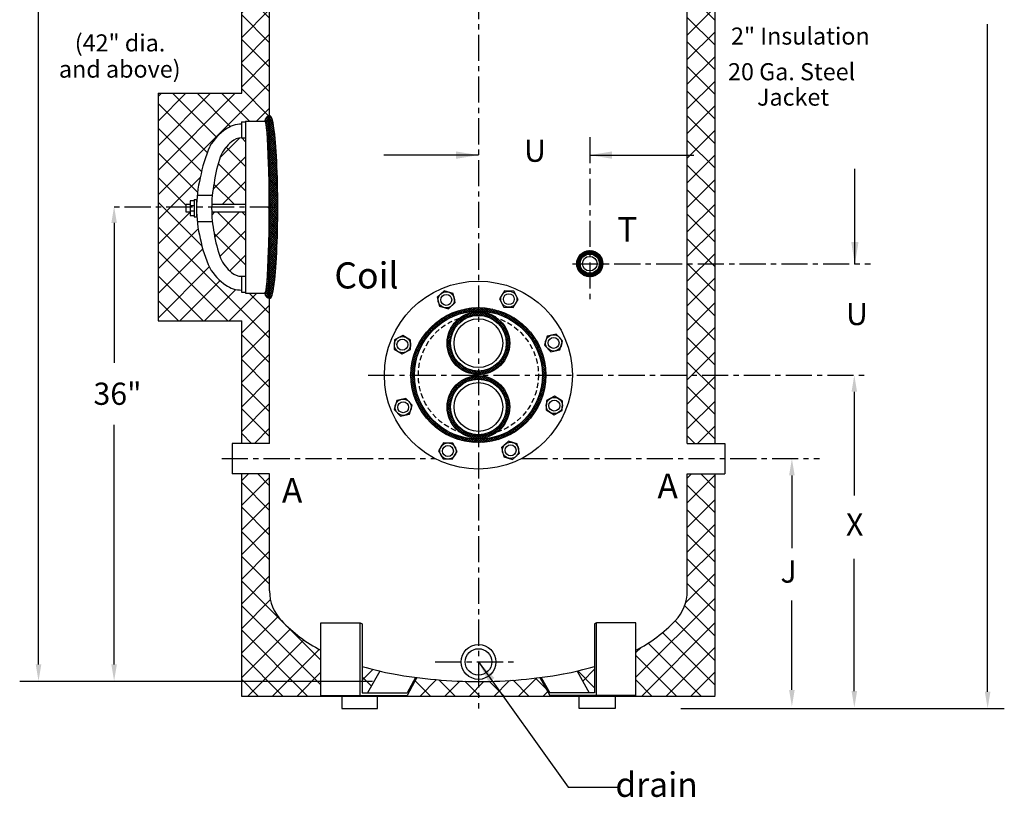
# Model space of a CAD drawing. Extents: x 0 to 192, y 0 to 248.
# Drawn here: x 57 to 127, y 89 to 145 of the extents above; entities that cross this region are included whole.
import ezdxf
from ezdxf.enums import TextEntityAlignment as Align

# ---------------------------------------------------------------- set-up
doc = ezdxf.new("R2010")
doc.units = 0
doc.header["$LTSCALE"] = 1.5
doc.header["$MEASUREMENT"] = 0
doc.linetypes.add('CENTER', pattern=[2, 1.25, -0.25, 0.25, -0.25])
doc.linetypes.add('HIDDEN', pattern=[0.375, 0.25, -0.125])
doc.layers.get('0').update_dxf_attribs({"color": 250, "linetype": 'CONTINUOUS'})
for name, color, linetype in [('1', 1, 'CONTINUOUS'), ('2', 30, 'CONTINUOUS'), ('5', 4, 'CONTINUOUS'), ('C', 3, 'CENTER'), ('H', 6, 'HIDDEN')]:
    doc.layers.add(name, color=color, linetype=linetype)
doc.styles.add('TXT', font='txt')
doc.dimstyles.get("Standard").update_dxf_attribs({"dimtxt": 0.18, "dimasz": 0.18, "dimexe": 0.18, "dimexo": 0.0625, "dimgap": 0.09, "dimtad": 0, "dimtih": 1, "dimtoh": 1, "dimdec": 4, "dimzin": 0, "dimdsep": 46, "dimtxsty": 'Standard', "dimcen": 0.09, "dimadec": 0, "dimazin": 0, "dimtfac": 1, "dimtdec": 4, "dimtofl": 0, "dimtmove": 0, "dimatfit": 3, "dimfxl": 0, "dimtolj": 1, "dimtzin": 0, "dimarcsym": 0})

msp = doc.modelspace()

# ---------------------------------------------------------------- hatches: boundary and pattern name
h = msp.add_hatch()
h.set_pattern_fill('ANSI37', color=256, scale=10, style=0)
h.paths.add_polyline_path([(74.549, 174.52, -0.193057), (75.404, 176.652, -0.100094), (78.943, 179.117, -0.054364), (83.167, 180.424), (83.253, 180.511), (83.253, 183.02), (74.549, 183.02), (74.549, 180.987), (72.549, 180.987), (72.549, 158.679), (74.549, 158.679)])
h.paths.add_polyline_path([(74.549, 158.679), (72.549, 158.679), (72.549, 139.257), (74.549, 139.257)])
h.paths.add_polyline_path([(72.546, 137.199), (72.821, 137.199), (72.821, 137.257), (74.215, 137.257, -0.382919), (74.549, 137.63), (74.549, 139.02), (74.549, 139.257), (72.549, 139.257), (66.547, 139.257), (66.547, 131.085), (68.547, 131.085), (68.547, 131.285), (68.838, 131.285), (68.838, 131.533), (69.14, 131.533), (69.14, 131.63), (69.306, 131.63), (69.306, 131.085), (69.306, 131.085, -0.058373), (69.571, 133.184, -0.056321), (70.254, 135.446, -0.106893), (71.405, 136.681, -0.153416), (72.546, 137.038)])
h.paths.add_polyline_path([(74.549, 183.02), (72.549, 183.02), (72.549, 180.987), (74.549, 180.987)], flags=17)
h.paths.add_polyline_path([(70.254, 126.717, -0.059978), (69.571, 128.828, -0.0436), (69.327, 130.392), (69.14, 130.392), (69.14, 130.477), (68.838, 130.477), (68.838, 130.735), (68.547, 130.735), (68.547, 131.085), (66.547, 131.085), (66.547, 122.913), (72.549, 122.913), (72.549, 114.12), (74.549, 114.12), (74.549, 124.54, -0.382919), (74.215, 124.913), (72.821, 124.913), (72.821, 124.964), (72.546, 124.964), (72.546, 125.125, -0.000307), (72.543, 125.125, -0.153102), (71.405, 125.482, -0.106893)])
h.paths.add_polyline_path([(72.821, 130.735), (70.395, 130.735, 0.042169), (70.57, 129.207, 0.048684), (71.022, 127.418, 0.103466), (71.821, 126.385, 0.17855), (72.546, 126.117), (72.821, 126.117)], flags=17)
h.paths.add_polyline_path([(72.821, 136.046), (72.546, 136.046, 0.17855), (71.821, 135.779, 0.103466), (71.022, 134.745, 0.045098), (70.57, 132.805, 0.041975), (70.395, 131.285), (72.821, 131.285)], flags=17)
h.paths.add_polyline_path([(94.284, 183.02), (89.549, 183.02), (89.549, 181.02, -0.034401), (94.284, 180.694)])
h.paths.add_polyline_path([(89.549, 183.02), (84.519, 183.02), (84.519, 180.652, -0.036563), (89.549, 181.02)])
h.paths.add_polyline_path([(106.549, 111.92), (104.549, 111.92), (104.549, 103.52, -0.193057), (103.694, 101.389, -0.081939), (100.863, 99.261), (100.863, 95.952), (106.549, 95.952)])
h.paths.add_polyline_path([(106.549, 127.02), (104.549, 127.02), (104.549, 119.02), (106.549, 119.02)])
h.paths.add_polyline_path([(106.549, 119.02), (104.549, 119.02), (104.549, 114.12), (106.549, 114.12)])
h.paths.add_polyline_path([(106.549, 139.02), (106.549, 165.02), (104.549, 165.02), (104.549, 139.02), (104.549, 127.02), (106.549, 127.02)])
h.paths.add_polyline_path([(106.549, 183.02), (96.169, 183.02), (96.169, 180.377, -0.051385), (100.156, 179.117, -0.100094), (103.694, 176.652, -0.193057), (104.549, 174.52), (104.549, 165.02), (106.549, 165.02)])
h.paths.add_polyline_path([(82.46, 97.766, -0.015955), (81.202, 98.099), (81.202, 96.197), (81.594, 96.197)])
h.paths.add_polyline_path([(78.235, 99.261, -0.081939), (75.404, 101.389, -0.193057), (74.549, 103.52), (74.549, 111.92), (72.549, 111.92), (72.549, 97.02), (78.235, 97.02)])
h.paths.add_polyline_path([(97.896, 98.099, -0.015955), (96.638, 97.766), (97.504, 96.197), (97.896, 96.197)])
h.paths.add_polyline_path([(99.363, 96.02), (99.363, 95.952), (100.323, 95.952), (100.323, 96.02)])
edge = h.paths.add_edge_path()
edge.add_line((96.791, 95.952), (96.791, 96.02))
edge.add_line((96.791, 96.02), (94.676, 96.02))
edge.add_line((94.676, 96.02), (93.967, 97.304))
edge.add_arc((89.549, 131.551), 34.531, 270, 277.35083, ccw=False)
edge.add_line((89.549, 97.02), (89.549, 95.952))
edge.add_line((89.549, 95.952), (96.791, 95.952))
h.paths.add_polyline_path([(79.735, 95.952), (79.735, 96.02), (78.235, 96.02), (78.235, 97.02), (72.549, 97.02), (72.549, 95.952)])
edge = h.paths.add_edge_path()
edge.add_line((82.308, 96.02), (82.308, 95.952))
edge.add_line((82.308, 95.952), (89.549, 95.952))
edge.add_line((89.549, 95.952), (89.549, 97.02))
edge.add_arc((89.549, 131.551), 34.531, 262.64917, 270, ccw=False)
edge.add_line((85.131, 97.304), (84.423, 96.02))
edge.add_line((84.423, 96.02), (82.308, 96.02))

# ---------------------------------------------------------------- linework, layer by layer
for p, q in [((74.549, 139.02), (74.549, 174.52)), ((104.549, 139.02), (104.549, 174.52)), ((74.549, 114.12), (74.549, 139.02)), ((104.549, 114.12), (104.549, 139.02)), ((74.549, 130.955), (74.418, 131.085)), ((74.549, 114.12), (71.855, 114.12)), ((71.855, 114.12), (71.855, 111.92)), ((104.549, 114.12), (107.244, 114.12)), ((107.244, 114.12), (107.244, 111.92)), ((74.549, 111.92), (71.855, 111.92)), ((74.549, 103.52), (74.549, 111.92)), ((104.549, 111.92), (107.244, 111.92)), ((104.549, 103.52), (104.549, 111.92)), ((79.735, 96.02), (79.735, 95.085)), ((82.308, 95.085), (82.308, 96.02)), ((96.791, 95.085), (96.791, 96.02)), ((99.363, 96.02), (99.363, 95.085)), ((79.735, 95.085), (82.308, 95.085)), ((99.363, 95.085), (96.791, 95.085))]:
    msp.add_line(p, q)
at = {"linetype": 'Continuous'}
for p, q in [((74.218, 137.306), (74.541, 137.629)), ((74.862, 136.768), (74.239, 137.391)), ((74.887, 136.583), (74.247, 137.223)), ((74.261, 137.19), (74.656, 137.585)), ((74.292, 137.062), (74.708, 137.478)), ((74.832, 136.957), (74.297, 137.492)), ((74.315, 136.926), (74.747, 137.358)), ((74.334, 136.786), (74.779, 137.23)), ((74.796, 137.152), (74.38, 137.568)), ((74.746, 137.361), (74.488, 137.618)), ((74.909, 136.402), (74.302, 137.009)), ((74.929, 136.223), (74.33, 136.823)), ((74.35, 136.643), (74.806, 137.099)), ((74.947, 136.046), (74.35, 136.643)), ((74.365, 136.498), (74.831, 136.964)), ((74.377, 136.352), (74.853, 136.827)), ((74.389, 136.204), (74.873, 136.688)), ((74.4, 136.056), (74.892, 136.548)), ((74.963, 135.871), (74.367, 136.467)), ((74.979, 135.696), (74.382, 136.293)), ((74.992, 135.523), (74.395, 136.121)), ((75.005, 135.352), (74.407, 135.95)), ((74.409, 135.907), (74.909, 136.406)), ((75.017, 135.181), (74.417, 135.78)), ((74.419, 135.757), (74.925, 136.263)), ((74.427, 135.606), (74.94, 136.119)), ((74.435, 135.455), (74.954, 135.974)), ((74.442, 135.303), (74.967, 135.828)), ((75.028, 135.01), (74.427, 135.612)), ((75.038, 134.841), (74.436, 135.444)), ((75.048, 134.672), (74.444, 135.277)), ((74.449, 135.151), (74.98, 135.681)), ((75.057, 134.504), (74.451, 135.11)), ((74.456, 134.999), (74.992, 135.534)), ((74.462, 134.846), (75.003, 135.386)), ((74.468, 134.692), (75.013, 135.238)), ((74.473, 134.539), (75.023, 135.088)), ((75.065, 134.337), (74.458, 134.944)), ((75.073, 134.17), (74.465, 134.778)), ((75.08, 134.004), (74.471, 134.613)), ((75.087, 133.838), (74.476, 134.449)), ((74.478, 134.385), (75.032, 134.939)), ((74.483, 134.23), (75.041, 134.789)), ((74.488, 134.076), (75.05, 134.638)), ((74.492, 133.921), (75.058, 134.487)), ((75.093, 133.673), (74.482, 134.284)), ((75.099, 133.508), (74.486, 134.12)), ((75.104, 133.344), (74.491, 133.957)), ((75.109, 133.18), (74.495, 133.793)), ((74.496, 133.766), (75.065, 134.335)), ((74.499, 133.61), (75.072, 134.183)), ((74.503, 133.454), (75.079, 134.031)), ((74.506, 133.299), (75.085, 133.878)), ((74.509, 133.142), (75.091, 133.724)), ((75.113, 133.016), (74.499, 133.63)), ((75.117, 132.853), (74.503, 133.468)), ((75.121, 132.69), (74.506, 133.305)), ((75.124, 132.528), (74.509, 133.143)), ((74.512, 132.986), (75.096, 133.571)), ((75.127, 132.366), (74.512, 132.981)), ((74.514, 132.829), (75.102, 133.417)), ((74.516, 132.672), (75.106, 133.262)), ((74.518, 132.515), (75.111, 133.108)), ((74.52, 132.358), (75.115, 132.953)), ((75.129, 132.204), (74.514, 132.82)), ((75.132, 132.043), (74.516, 132.658)), ((75.133, 131.882), (74.518, 132.497)), ((75.135, 131.722), (74.52, 132.336)), ((74.522, 132.2), (75.118, 132.797)), ((74.523, 132.043), (75.122, 132.641)), ((74.524, 131.885), (75.125, 132.485)), ((74.525, 131.727), (75.127, 132.329)), ((75.136, 131.561), (74.522, 132.176)), ((75.137, 131.402), (74.523, 132.015)), ((75.137, 131.242), (74.524, 131.855)), ((75.137, 131.083), (74.525, 131.695)), ((74.526, 131.568), (75.13, 132.172)), ((74.526, 131.41), (75.132, 132.015)), ((75.137, 130.924), (74.526, 131.535)), ((74.527, 131.251), (75.134, 131.858)), ((74.527, 131.092), (75.135, 131.7)), ((74.527, 130.933), (75.136, 131.542)), ((74.524, 130.294), (75.137, 130.907)), ((74.525, 130.454), (75.137, 131.066)), ((74.526, 130.773), (75.137, 131.384)), ((75.137, 130.765), (74.526, 131.376)), ((74.526, 130.614), (75.137, 131.225)), ((75.136, 130.607), (74.527, 131.216)), ((75.135, 130.449), (74.527, 131.057)), ((75.133, 130.291), (74.527, 130.898)), ((74.518, 129.651), (75.133, 130.266)), ((74.52, 129.812), (75.135, 130.427)), ((74.522, 129.973), (75.136, 130.587)), ((74.523, 130.134), (75.137, 130.747)), ((75.124, 129.664), (74.524, 130.264)), ((75.127, 129.82), (74.525, 130.422)), ((75.132, 130.134), (74.526, 130.739)), ((75.13, 129.977), (74.526, 130.581)), ((74.505, 128.843), (75.12, 129.458)), ((74.508, 129.005), (75.124, 129.62)), ((74.511, 129.167), (75.127, 129.782)), ((74.514, 129.329), (75.129, 129.944)), ((74.516, 129.49), (75.131, 130.105)), ((75.106, 128.887), (74.516, 129.477)), ((75.11, 129.042), (74.518, 129.634)), ((75.114, 129.197), (74.52, 129.791)), ((75.118, 129.352), (74.521, 129.949)), ((75.121, 129.508), (74.523, 130.106)), ((74.49, 128.192), (75.103, 128.805)), ((74.495, 128.355), (75.108, 128.968)), ((74.498, 128.518), (75.113, 129.132)), ((74.502, 128.681), (75.117, 129.295)), ((75.084, 128.272), (74.506, 128.851)), ((75.09, 128.425), (74.509, 129.007)), ((75.096, 128.579), (74.511, 129.163)), ((75.101, 128.733), (74.514, 129.32)), ((74.47, 127.535), (75.079, 128.144)), ((74.476, 127.7), (75.086, 128.31)), ((74.481, 127.864), (75.092, 128.475)), ((74.486, 128.028), (75.098, 128.64)), ((75.049, 127.512), (74.487, 128.074)), ((75.057, 127.663), (74.491, 128.229)), ((75.064, 127.815), (74.495, 128.384)), ((75.071, 127.967), (74.499, 128.539)), ((75.078, 128.119), (74.502, 128.695)), ((74.434, 126.704), (75.037, 127.306)), ((74.443, 126.871), (75.047, 127.475)), ((74.45, 127.038), (75.056, 127.643)), ((74.457, 127.204), (75.064, 127.811)), ((75.001, 126.764), (74.461, 127.304)), ((74.464, 127.37), (75.072, 127.978)), ((75.012, 126.913), (74.467, 127.457)), ((75.022, 127.062), (74.473, 127.611)), ((75.031, 127.211), (74.478, 127.765)), ((75.04, 127.362), (74.483, 127.919)), ((97.482, 127.958), (96.612, 127.088)), ((97.342, 127.937), (96.632, 127.228)), ((96.872, 127.152), (96.67, 127.354)), ((97.162, 127.877), (96.692, 127.407)), ((96.897, 127.246), (96.707, 127.437)), ((96.933, 127.33), (96.749, 127.514)), ((96.977, 127.406), (96.797, 127.585)), ((97.028, 127.473), (96.851, 127.65)), ((97.088, 127.533), (96.911, 127.71)), ((97.154, 127.586), (96.975, 127.765)), ((97.228, 127.631), (97.045, 127.814)), ((97.311, 127.668), (97.121, 127.857)), ((97.403, 127.695), (97.204, 127.895)), ((97.508, 127.709), (97.293, 127.925)), ((97.602, 127.959), (97.311, 127.668)), ((97.631, 127.705), (97.39, 127.947)), ((97.709, 127.947), (97.468, 127.706)), ((97.789, 127.667), (97.497, 127.959)), ((97.806, 127.924), (97.591, 127.709)), ((98.487, 127.089), (97.618, 127.958)), ((97.895, 127.894), (97.696, 127.695)), ((98.466, 127.229), (97.758, 127.937)), ((97.978, 127.857), (97.788, 127.668)), ((98.053, 127.814), (97.871, 127.631)), ((98.405, 127.409), (97.938, 127.876)), ((98.124, 127.764), (97.945, 127.586)), ((98.188, 127.71), (98.011, 127.533)), ((98.247, 127.65), (98.07, 127.473)), ((98.301, 127.584), (98.122, 127.405)), ((98.35, 127.513), (98.166, 127.33)), ((98.392, 127.436), (98.201, 127.246)), ((98.428, 127.353), (98.227, 127.151)), ((74.393, 126.027), (74.991, 126.624)), ((74.405, 126.197), (75.003, 126.796)), ((74.416, 126.367), (75.015, 126.967)), ((74.426, 126.536), (75.027, 127.137)), ((74.952, 126.177), (74.434, 126.695)), ((74.966, 126.323), (74.441, 126.847)), ((74.978, 126.469), (74.449, 126.999)), ((74.99, 126.616), (74.455, 127.151)), ((96.913, 126.753), (96.61, 127.056)), ((96.901, 127.258), (96.611, 126.967)), ((97.463, 126.084), (96.613, 126.934)), ((96.867, 126.919), (96.62, 127.165)), ((96.864, 127.101), (96.623, 126.86)), ((97.319, 126.109), (96.638, 126.79)), ((96.86, 127.045), (96.641, 127.264)), ((96.86, 126.979), (96.645, 126.763)), ((96.875, 126.874), (96.675, 126.674)), ((97.129, 126.18), (96.708, 126.6)), ((96.902, 126.781), (96.712, 126.592)), ((96.939, 126.699), (96.756, 126.516)), ((96.984, 126.625), (96.805, 126.446)), ((98.485, 126.933), (97.637, 126.084)), ((98.46, 126.788), (97.781, 126.109)), ((98.389, 126.598), (97.972, 126.181)), ((98.294, 126.446), (98.115, 126.625)), ((98.343, 126.517), (98.16, 126.699)), ((98.488, 127.055), (98.185, 126.752)), ((98.488, 126.968), (98.196, 127.26)), ((98.386, 126.593), (98.197, 126.782)), ((98.423, 126.675), (98.224, 126.875)), ((98.478, 127.164), (98.231, 126.918)), ((98.476, 126.861), (98.234, 127.103)), ((98.453, 126.764), (98.238, 126.98)), ((98.457, 127.263), (98.239, 127.044)), ((74.326, 125.323), (74.927, 125.923)), ((74.348, 125.504), (74.945, 126.101)), ((74.365, 125.68), (74.961, 126.276)), ((74.38, 125.854), (74.977, 126.451)), ((74.87, 125.463), (74.387, 125.946)), ((74.889, 125.603), (74.398, 126.094)), ((74.907, 125.745), (74.408, 126.244)), ((74.923, 125.888), (74.417, 126.393)), ((74.938, 126.032), (74.426, 126.544)), ((97.037, 126.558), (96.86, 126.381)), ((97.097, 126.499), (96.92, 126.322)), ((97.165, 126.447), (96.985, 126.268)), ((97.24, 126.403), (97.056, 126.22)), ((97.324, 126.368), (97.133, 126.177)), ((97.418, 126.343), (97.216, 126.141)), ((97.585, 126.081), (97.282, 126.384)), ((97.525, 126.331), (97.307, 126.112)), ((97.652, 126.338), (97.405, 126.091)), ((97.694, 126.092), (97.448, 126.338)), ((97.818, 126.385), (97.514, 126.081)), ((97.792, 126.112), (97.574, 126.331)), ((97.883, 126.141), (97.681, 126.343)), ((97.966, 126.178), (97.775, 126.368)), ((98.043, 126.22), (97.859, 126.404)), ((98.114, 126.269), (97.934, 126.448)), ((98.179, 126.323), (98.002, 126.5)), ((98.239, 126.382), (98.062, 126.559)), ((74.215, 124.894), (74.884, 125.562)), ((74.245, 124.765), (74.858, 125.377)), ((74.298, 125.135), (74.906, 125.744)), ((74.307, 124.667), (74.828, 125.188)), ((74.742, 124.796), (74.313, 125.225)), ((74.775, 124.923), (74.332, 125.365)), ((74.803, 125.054), (74.348, 125.508)), ((74.828, 125.188), (74.363, 125.653)), ((74.85, 125.324), (74.376, 125.799)), ((74.515, 124.545), (74.222, 124.839)), ((74.647, 124.573), (74.255, 124.965)), ((74.702, 124.677), (74.289, 125.09)), ((74.393, 124.594), (74.79, 124.991)), ((74.505, 124.547), (74.737, 124.779)), ((88.203, 123.412), (88.551, 123.76)), ((88.424, 123.474), (88.747, 123.797)), ((88.815, 123.555), (88.6, 123.77)), ((88.63, 123.521), (88.934, 123.825)), ((88.954, 123.575), (88.734, 123.795)), ((88.825, 123.557), (89.112, 123.844)), ((89.097, 123.592), (88.872, 123.816)), ((89.009, 123.582), (89.284, 123.857)), ((89.244, 123.604), (89.013, 123.834)), ((89.395, 123.611), (89.158, 123.848)), ((89.186, 123.6), (89.449, 123.863)), ((89.552, 123.614), (89.308, 123.858)), ((89.355, 123.61), (89.609, 123.864)), ((89.714, 123.611), (89.461, 123.863)), ((89.518, 123.614), (89.764, 123.859)), ((89.882, 123.602), (89.62, 123.864)), ((89.676, 123.612), (89.914, 123.85)), ((90.057, 123.586), (89.785, 123.858)), ((89.828, 123.606), (90.06, 123.837)), ((90.24, 123.562), (89.955, 123.847)), ((89.976, 123.594), (90.202, 123.82)), ((90.119, 123.579), (90.34, 123.799)), ((90.433, 123.528), (90.132, 123.829)), ((90.259, 123.559), (90.475, 123.775)), ((90.637, 123.483), (90.318, 123.803)), ((90.855, 123.425), (90.512, 123.767)), ((85.253, 121.258), (87.311, 123.316)), ((85.473, 121.637), (86.933, 123.097)), ((87.086, 122.898), (86.905, 123.079)), ((86.988, 122.834), (87.616, 123.462)), ((87.184, 122.959), (87.002, 123.14)), ((87.285, 123.017), (87.102, 123.2)), ((87.387, 123.074), (87.203, 123.258)), ((87.492, 123.128), (87.306, 123.314)), ((87.387, 123.073), (87.881, 123.568)), ((87.599, 123.18), (87.412, 123.367)), ((87.493, 122.225), (88.635, 123.367)), ((87.709, 123.229), (87.52, 123.418)), ((87.821, 123.277), (87.63, 123.468)), ((87.696, 123.224), (88.121, 123.649)), ((87.696, 122.588), (88.272, 123.164)), ((87.935, 123.321), (87.742, 123.514)), ((88.052, 123.363), (87.857, 123.559)), ((87.963, 123.332), (88.343, 123.712)), ((88.172, 123.403), (87.974, 123.601)), ((88.294, 123.439), (88.094, 123.64)), ((88.347, 122.909), (88.169, 123.088)), ((88.42, 123.473), (88.216, 123.677)), ((88.44, 122.975), (88.26, 123.155)), ((88.299, 122.872), (88.889, 123.462)), ((88.548, 123.504), (88.341, 123.711)), ((88.538, 123.037), (88.356, 123.219)), ((88.641, 123.093), (88.456, 123.278)), ((88.68, 123.531), (88.469, 123.742)), ((88.749, 123.144), (88.561, 123.332)), ((88.863, 123.189), (88.67, 123.382)), ((88.715, 123.128), (89.102, 123.516)), ((88.982, 123.229), (88.784, 123.427)), ((89.108, 123.262), (88.904, 123.466)), ((88.971, 123.225), (89.291, 123.546)), ((89.242, 123.287), (89.029, 123.5)), ((89.384, 123.304), (89.161, 123.527)), ((89.181, 123.277), (89.464, 123.559)), ((89.537, 123.311), (89.3, 123.547)), ((89.366, 123.302), (89.623, 123.56)), ((89.702, 123.305), (89.448, 123.559)), ((89.533, 123.311), (89.772, 123.55)), ((89.883, 123.283), (89.606, 123.56)), ((89.688, 123.306), (89.913, 123.531)), ((90.088, 123.237), (89.775, 123.549)), ((89.832, 123.291), (90.046, 123.505)), ((90.333, 123.151), (89.961, 123.523)), ((89.967, 123.267), (90.173, 123.473)), ((90.094, 123.235), (90.293, 123.434)), ((90.688, 122.955), (90.169, 123.474)), ((90.215, 123.197), (90.408, 123.39)), ((90.329, 123.152), (90.518, 123.341)), ((90.395, 123.536), (90.606, 123.747)), ((91.626, 122.176), (90.414, 123.388)), ((90.438, 123.102), (90.624, 123.288)), ((90.527, 123.509), (90.735, 123.717)), ((90.542, 123.047), (90.725, 123.229)), ((90.641, 122.987), (90.821, 123.167)), ((90.656, 123.479), (90.86, 123.683)), ((91.091, 123.348), (90.717, 123.721)), ((90.735, 122.921), (90.914, 123.1)), ((91.456, 122.505), (90.744, 123.218)), ((90.782, 123.446), (90.983, 123.647)), ((90.905, 123.409), (91.103, 123.608)), ((91.352, 123.245), (90.936, 123.661)), ((91.025, 123.371), (91.221, 123.566)), ((91.142, 123.329), (91.336, 123.522)), ((91.652, 123.104), (91.173, 123.584)), ((91.257, 123.285), (91.449, 123.476)), ((91.37, 123.238), (91.559, 123.427)), ((92.028, 122.888), (91.433, 123.483)), ((91.48, 123.189), (91.667, 123.376)), ((91.587, 123.137), (91.773, 123.323)), ((91.692, 123.083), (91.877, 123.268)), ((93.875, 121.2), (91.729, 123.346)), ((91.796, 123.027), (91.979, 123.211)), ((91.896, 122.969), (92.078, 123.151)), ((91.995, 122.909), (92.176, 123.09)), ((93.673, 121.561), (92.09, 123.144)), ((86.214, 122.179), (86.037, 122.356)), ((86.292, 122.26), (86.115, 122.437)), ((86.372, 122.339), (86.196, 122.515)), ((86.455, 122.415), (86.278, 122.592)), ((86.539, 122.49), (86.362, 122.667)), ((86.625, 122.563), (86.447, 122.741)), ((86.713, 122.634), (86.535, 122.812)), ((86.803, 122.703), (86.625, 122.882)), ((86.895, 122.77), (86.716, 122.949)), ((86.99, 122.835), (86.81, 123.015)), ((87.398, 121.971), (87.988, 122.561)), ((87.766, 122.217), (87.582, 122.402)), ((87.823, 122.32), (87.64, 122.502)), ((87.884, 122.418), (87.704, 122.598)), ((87.95, 122.511), (87.771, 122.69)), ((88.02, 122.6), (87.843, 122.777)), ((88.095, 122.684), (87.918, 122.861)), ((88.175, 122.764), (87.998, 122.941)), ((88.259, 122.839), (88.081, 123.016)), ((90.824, 122.852), (91.002, 123.029)), ((90.909, 122.777), (91.086, 122.954)), ((90.989, 122.699), (91.166, 122.875)), ((91.065, 122.615), (91.242, 122.792)), ((91.137, 122.527), (91.315, 122.706)), ((91.712, 121.931), (91.193, 122.45)), ((91.203, 122.435), (91.383, 122.615)), ((91.265, 122.338), (91.447, 122.52)), ((91.322, 122.236), (91.507, 122.42)), ((92.092, 122.846), (92.272, 123.026)), ((92.186, 122.782), (92.366, 122.961)), ((92.279, 122.715), (92.457, 122.894)), ((92.369, 122.647), (92.547, 122.825)), ((92.458, 122.576), (92.635, 122.754)), ((92.544, 122.503), (92.722, 122.681)), ((92.629, 122.429), (92.806, 122.606)), ((93.262, 122.131), (92.66, 122.733)), ((92.711, 122.352), (92.888, 122.529)), ((92.792, 122.274), (92.969, 122.451)), ((92.871, 122.193), (93.048, 122.37)), ((85.658, 121.462), (85.477, 121.643)), ((85.72, 121.559), (85.54, 121.739)), ((85.785, 121.653), (85.605, 121.833)), ((85.851, 121.746), (85.673, 121.925)), ((85.92, 121.836), (85.742, 122.015)), ((85.99, 121.925), (85.813, 122.103)), ((86.063, 122.012), (85.886, 122.189)), ((86.137, 122.096), (85.96, 122.273)), ((87.301, 121.396), (87.583, 121.679)), ((87.314, 121.569), (87.635, 121.889)), ((87.556, 121.473), (87.332, 121.697)), ((87.344, 121.758), (87.732, 122.145)), ((87.572, 121.616), (87.36, 121.829)), ((87.598, 121.749), (87.393, 121.954)), ((87.631, 121.876), (87.432, 122.074)), ((87.67, 121.996), (87.477, 122.188)), ((87.715, 122.109), (87.527, 122.298)), ((91.374, 122.129), (91.562, 122.316)), ((91.761, 121.723), (91.389, 122.095)), ((91.421, 122.016), (91.613, 122.208)), ((91.461, 121.897), (91.658, 122.095)), ((91.788, 121.537), (91.475, 121.85)), ((91.495, 121.772), (91.699, 121.976)), ((91.798, 121.367), (91.521, 121.645)), ((91.522, 121.64), (91.733, 121.851)), ((91.54, 121.499), (91.761, 121.721)), ((92.948, 122.111), (93.125, 122.288)), ((93.022, 122.027), (93.2, 122.204)), ((93.095, 121.941), (93.273, 122.118)), ((93.166, 121.852), (93.344, 122.03)), ((93.235, 121.762), (93.414, 121.941)), ((93.302, 121.67), (93.481, 121.849)), ((93.367, 121.576), (93.547, 121.756)), ((93.429, 121.479), (93.61, 121.66)), ((85.002, 120.688), (85.496, 121.183)), ((85.108, 120.954), (85.735, 121.581)), ((85.329, 120.836), (85.14, 121.025)), ((85.378, 120.946), (85.191, 121.134)), ((85.43, 121.054), (85.244, 121.24)), ((85.484, 121.159), (85.299, 121.344)), ((85.54, 121.262), (85.356, 121.445)), ((85.598, 121.363), (85.416, 121.545)), ((87.3, 121.237), (87.558, 121.494)), ((87.578, 120.974), (87.3, 121.252)), ((87.555, 121.156), (87.301, 121.41)), ((87.31, 121.088), (87.549, 121.327)), ((87.624, 120.769), (87.311, 121.082)), ((87.549, 121.321), (87.313, 121.557)), ((87.329, 120.947), (87.554, 121.172)), ((87.355, 120.814), (87.569, 121.028)), ((91.407, 120.571), (91.767, 120.93)), ((91.485, 120.807), (91.79, 121.113)), ((91.738, 120.791), (91.525, 121.004)), ((91.526, 121.008), (91.799, 121.281)), ((91.765, 120.923), (91.542, 121.146)), ((91.797, 121.21), (91.543, 121.463)), ((91.545, 121.186), (91.796, 121.436)), ((91.549, 121.349), (91.783, 121.583)), ((91.785, 121.062), (91.549, 121.298)), ((94.011, 120.904), (93.417, 121.499)), ((93.49, 121.381), (93.672, 121.563)), ((93.549, 121.28), (93.732, 121.463)), ((93.605, 121.177), (93.789, 121.362)), ((94.113, 120.644), (93.633, 121.124)), ((93.659, 121.072), (93.845, 121.258)), ((93.711, 120.965), (93.898, 121.153)), ((93.76, 120.856), (93.95, 121.045)), ((93.807, 120.744), (93.999, 120.935)), ((84.809, 120.019), (85.157, 120.366)), ((84.858, 120.226), (85.238, 120.606)), ((85.089, 120.121), (84.885, 120.326)), ((84.921, 120.448), (85.346, 120.873)), ((85.122, 120.248), (84.921, 120.449)), ((85.158, 120.371), (84.96, 120.569)), ((85.197, 120.491), (85.001, 120.687)), ((85.239, 120.608), (85.045, 120.802)), ((85.283, 120.723), (85.091, 120.915)), ((87.711, 120.523), (87.338, 120.896)), ((87.387, 120.687), (87.593, 120.893)), ((87.911, 120.164), (87.387, 120.687)), ((87.426, 120.567), (87.625, 120.766)), ((87.47, 120.452), (87.663, 120.645)), ((88.68, 119.236), (87.474, 120.442)), ((87.519, 120.341), (87.708, 120.53)), ((87.572, 120.236), (87.758, 120.421)), ((87.631, 120.135), (87.813, 120.318)), ((87.693, 120.039), (87.873, 120.219)), ((90.371, 119.216), (91.644, 120.489)), ((91.243, 120.247), (91.722, 120.726)), ((91.457, 120.118), (91.275, 120.3)), ((91.516, 120.218), (91.331, 120.403)), ((91.57, 120.322), (91.382, 120.511)), ((91.62, 120.432), (91.428, 120.624)), ((91.665, 120.546), (91.467, 120.744)), ((91.705, 120.666), (91.5, 120.87)), ((94.19, 120.408), (93.774, 120.823)), ((93.852, 120.629), (94.045, 120.822)), ((94.25, 120.189), (93.876, 120.562)), ((93.894, 120.512), (94.09, 120.708)), ((93.933, 120.392), (94.131, 120.59)), ((94.296, 119.983), (93.953, 120.326)), ((93.97, 120.27), (94.171, 120.47)), ((94.003, 120.144), (94.207, 120.348)), ((94.034, 120.015), (94.241, 120.223)), ((84.713, 119.286), (84.987, 119.56)), ((84.725, 119.457), (85.013, 119.745)), ((84.963, 119.293), (84.732, 119.524)), ((84.745, 119.636), (85.048, 119.939)), ((84.975, 119.441), (84.749, 119.667)), ((84.99, 119.584), (84.769, 119.805)), ((84.772, 119.822), (85.095, 120.146)), ((85.01, 119.724), (84.793, 119.94)), ((85.033, 119.86), (84.821, 120.072)), ((85.059, 119.992), (84.851, 120.2)), ((88.348, 119.408), (87.646, 120.11)), ((87.76, 119.946), (87.939, 120.125)), ((87.831, 119.858), (88.008, 120.036)), ((87.906, 119.774), (88.083, 119.951)), ((87.985, 119.694), (88.161, 119.871)), ((88.067, 119.618), (88.245, 119.795)), ((88.154, 119.545), (88.332, 119.723)), ((88.245, 119.477), (88.425, 119.657)), ((88.34, 119.413), (88.522, 119.595)), ((88.926, 119.149), (88.402, 119.673)), ((88.44, 119.353), (88.624, 119.538)), ((90.134, 119.138), (90.613, 119.617)), ((90.64, 119.343), (90.456, 119.528)), ((90.741, 119.402), (90.559, 119.584)), ((90.836, 119.465), (90.656, 119.645)), ((90.679, 119.365), (91.495, 120.181)), ((90.928, 119.533), (90.75, 119.711)), ((91.016, 119.604), (90.838, 119.782)), ((91.099, 119.68), (90.922, 119.857)), ((91.179, 119.759), (91.002, 119.936)), ((91.254, 119.843), (91.077, 120.02)), ((91.326, 119.931), (91.148, 120.109)), ((91.393, 120.022), (91.214, 120.202)), ((94.332, 119.789), (94.012, 120.108)), ((94.358, 119.604), (94.057, 119.904)), ((94.061, 119.884), (94.272, 120.095)), ((94.085, 119.748), (94.3, 119.964)), ((94.376, 119.426), (94.091, 119.711)), ((94.105, 119.609), (94.325, 119.829)), ((94.387, 119.256), (94.115, 119.528)), ((94.121, 119.466), (94.346, 119.691)), ((94.133, 119.319), (94.364, 119.55)), ((84.706, 119.12), (84.97, 119.384)), ((84.706, 118.96), (84.959, 119.214)), ((84.96, 118.819), (84.706, 119.073)), ((84.97, 118.649), (84.707, 118.913)), ((84.956, 118.982), (84.71, 119.228)), ((84.71, 118.806), (84.955, 119.051)), ((84.957, 119.14), (84.719, 119.378)), ((84.719, 118.656), (84.957, 118.894)), ((87.469, 117.587), (88.692, 118.81)), ((88.425, 118.384), (88.935, 118.895)), ((88.544, 119.298), (88.731, 119.486)), ((88.652, 119.247), (88.844, 119.439)), ((88.957, 118.64), (88.76, 118.837)), ((89.134, 119.099), (88.761, 119.473)), ((88.765, 119.202), (88.962, 119.399)), ((88.773, 118.573), (89.143, 118.943)), ((89.082, 118.674), (88.879, 118.878)), ((88.884, 119.161), (89.088, 119.365)), ((89.214, 118.702), (89.003, 118.913)), ((89.32, 119.073), (89.007, 119.386)), ((89.009, 119.127), (89.22, 119.338)), ((89.017, 118.658), (89.328, 118.969)), ((89.354, 118.72), (89.133, 118.941)), ((89.139, 119.098), (89.361, 119.32)), ((89.49, 119.062), (89.212, 119.339)), ((89.221, 118.703), (89.497, 118.979)), ((89.504, 118.729), (89.271, 118.963)), ((89.277, 119.077), (89.511, 119.311)), ((89.648, 119.063), (89.394, 119.317)), ((89.402, 118.724), (89.655, 118.977)), ((89.666, 118.726), (89.417, 118.976)), ((89.423, 119.064), (89.674, 119.315)), ((89.796, 119.074), (89.559, 119.311)), ((89.566, 118.73), (89.802, 118.966)), ((89.844, 118.708), (89.572, 118.98)), ((89.579, 119.061), (89.852, 119.334)), ((89.935, 119.094), (89.712, 119.317)), ((89.718, 118.723), (89.941, 118.945)), ((90.043, 118.668), (89.739, 118.972)), ((89.747, 119.07), (90.053, 119.375)), ((90.067, 119.121), (89.854, 119.334)), ((89.86, 118.705), (90.073, 118.918)), ((90.278, 118.592), (89.921, 118.949)), ((89.93, 119.093), (90.289, 119.453)), ((90.193, 119.155), (89.988, 119.36)), ((89.994, 118.68), (90.198, 118.884)), ((90.312, 119.194), (90.114, 119.392)), ((90.12, 118.647), (90.317, 118.845)), ((90.594, 118.435), (90.124, 118.905)), ((90.427, 119.239), (90.234, 119.432)), ((90.536, 119.289), (90.347, 119.477)), ((91.648, 117.54), (90.359, 118.829)), ((94.13, 118.68), (94.392, 118.942)), ((94.392, 119.092), (94.131, 119.353)), ((94.392, 118.933), (94.14, 119.185)), ((94.14, 118.848), (94.392, 119.101)), ((94.377, 118.629), (94.14, 118.866)), ((94.141, 119.167), (94.378, 119.405)), ((94.143, 119.011), (94.387, 119.255)), ((94.387, 118.779), (94.143, 119.023)), ((84.988, 118.472), (84.713, 118.748)), ((85.014, 118.287), (84.726, 118.576)), ((84.732, 118.51), (84.964, 118.741)), ((85.05, 118.092), (84.746, 118.397)), ((84.75, 118.368), (84.975, 118.594)), ((84.77, 118.23), (84.991, 118.45)), ((85.098, 117.886), (84.774, 118.21)), ((84.795, 118.095), (85.011, 118.311)), ((84.822, 117.963), (85.034, 118.175)), ((87.635, 117.912), (88.367, 118.644)), ((88.005, 118.001), (87.828, 118.179)), ((88.079, 118.086), (87.902, 118.263)), ((88.158, 118.167), (87.981, 118.343)), ((88.241, 118.243), (88.064, 118.42)), ((88.328, 118.314), (88.15, 118.492)), ((88.421, 118.381), (88.241, 118.561)), ((88.518, 118.443), (88.336, 118.625)), ((88.619, 118.501), (88.435, 118.685)), ((88.726, 118.553), (88.539, 118.74)), ((88.839, 118.599), (88.647, 118.791)), ((90.239, 118.607), (90.432, 118.8)), ((90.352, 118.561), (90.541, 118.75)), ((90.46, 118.51), (90.645, 118.695)), ((90.563, 118.454), (90.745, 118.636)), ((90.661, 118.392), (90.841, 118.572)), ((91.505, 117.843), (90.662, 118.685)), ((90.754, 118.326), (90.932, 118.505)), ((90.842, 118.256), (91.019, 118.433)), ((90.926, 118.18), (91.103, 118.357)), ((91.005, 118.101), (91.182, 118.278)), ((91.08, 118.016), (91.258, 118.194)), ((91.151, 117.928), (91.329, 118.106)), ((94.01, 117.923), (94.33, 118.243)), ((94.055, 118.128), (94.357, 118.429)), ((94.271, 117.94), (94.06, 118.151)), ((94.299, 118.071), (94.084, 118.286)), ((94.089, 118.321), (94.375, 118.607)), ((94.324, 118.205), (94.104, 118.425)), ((94.114, 118.504), (94.387, 118.777)), ((94.345, 118.343), (94.121, 118.568)), ((94.363, 118.484), (94.133, 118.715)), ((85.16, 117.664), (84.811, 118.013)), ((84.853, 117.835), (85.061, 118.043)), ((85.242, 117.423), (84.86, 117.805)), ((84.886, 117.709), (85.091, 117.914)), ((84.923, 117.586), (85.124, 117.788)), ((85.351, 117.155), (84.924, 117.582)), ((84.961, 117.466), (85.16, 117.665)), ((85.003, 117.349), (85.199, 117.544)), ((85.047, 117.233), (85.241, 117.427)), ((87.336, 117.136), (87.706, 117.506)), ((87.384, 117.343), (87.895, 117.854)), ((87.623, 117.269), (87.424, 117.469)), ((87.661, 117.39), (87.468, 117.584)), ((87.706, 117.505), (87.516, 117.694)), ((87.755, 117.614), (87.57, 117.8)), ((87.811, 117.718), (87.628, 117.901)), ((87.871, 117.817), (87.69, 117.998)), ((87.936, 117.912), (87.757, 118.09)), ((91.216, 117.834), (91.396, 118.014)), ((91.724, 117.305), (91.255, 117.775)), ((91.277, 117.736), (91.46, 117.918)), ((91.333, 117.633), (91.518, 117.818)), ((91.384, 117.525), (91.573, 117.713)), ((91.768, 117.102), (91.412, 117.458)), ((91.43, 117.411), (91.622, 117.604)), ((91.469, 117.291), (91.667, 117.489)), ((93.769, 117.205), (94.187, 117.623)), ((94.043, 117.213), (93.85, 117.406)), ((93.872, 117.468), (94.248, 117.843)), ((94.088, 117.328), (93.892, 117.523)), ((94.13, 117.445), (93.932, 117.643)), ((93.95, 117.705), (94.294, 118.049)), ((94.169, 117.565), (93.968, 117.766)), ((94.206, 117.687), (94.002, 117.891)), ((94.24, 117.812), (94.033, 118.019)), ((85.504, 116.843), (85.006, 117.341)), ((85.093, 117.121), (85.285, 117.312)), ((85.75, 116.438), (85.113, 117.074)), ((85.142, 117.01), (85.332, 117.2)), ((85.193, 116.902), (85.381, 117.09)), ((85.246, 116.796), (85.432, 116.982)), ((87.296, 114.732), (85.261, 116.768)), ((85.301, 116.692), (85.486, 116.877)), ((85.359, 116.591), (85.542, 116.774)), ((87.3, 116.781), (87.576, 117.058)), ((87.558, 116.539), (87.3, 116.797)), ((87.302, 116.624), (87.555, 116.877)), ((87.31, 116.951), (87.621, 117.262)), ((87.549, 116.707), (87.31, 116.947)), ((87.313, 116.477), (87.549, 116.713)), ((87.553, 116.862), (87.328, 117.087)), ((87.568, 117.006), (87.353, 117.221)), ((87.592, 117.141), (87.386, 117.348)), ((91.791, 116.92), (91.487, 117.224)), ((91.501, 117.165), (91.706, 117.37)), ((91.526, 117.031), (91.74, 117.244)), ((91.799, 116.753), (91.527, 117.025)), ((91.543, 116.888), (91.766, 117.112)), ((91.543, 116.57), (91.797, 116.824)), ((91.795, 116.597), (91.546, 116.847)), ((91.549, 116.735), (91.786, 116.972)), ((91.782, 116.452), (91.549, 116.685)), ((91.743, 114.702), (93.867, 116.826)), ((93.404, 116.522), (94.006, 117.124)), ((93.729, 116.573), (93.546, 116.756)), ((93.787, 116.674), (93.602, 116.859)), ((93.626, 116.902), (94.109, 117.386)), ((93.842, 116.778), (93.657, 116.963)), ((93.896, 116.883), (93.709, 117.071)), ((93.947, 116.991), (93.758, 117.18)), ((93.996, 117.101), (93.805, 117.292)), ((85.418, 116.491), (85.6, 116.673)), ((85.48, 116.393), (85.661, 116.574)), ((86.913, 114.957), (85.486, 116.384)), ((85.543, 116.298), (85.723, 116.478)), ((85.608, 116.204), (85.788, 116.383)), ((85.676, 116.112), (85.854, 116.291)), ((85.745, 116.022), (85.923, 116.2)), ((85.816, 115.934), (85.994, 116.112)), ((85.889, 115.848), (86.066, 116.025)), ((87.585, 116.353), (87.301, 116.637)), ((87.638, 116.141), (87.315, 116.464)), ((87.334, 116.338), (87.556, 116.561)), ((87.738, 115.882), (87.346, 116.274)), ((87.361, 116.206), (87.573, 116.419)), ((87.395, 116.081), (87.599, 116.285)), ((88.02, 115.44), (87.401, 116.059)), ((87.434, 115.962), (87.632, 116.159)), ((87.479, 115.847), (87.672, 116.04)), ((91.176, 115.567), (91.709, 116.1)), ((91.384, 115.933), (91.759, 116.309)), ((91.61, 115.828), (91.419, 116.019)), ((91.656, 115.941), (91.459, 116.138)), ((91.472, 116.181), (91.787, 116.496)), ((91.697, 116.059), (91.494, 116.263)), ((91.52, 116.387), (91.798, 116.666)), ((91.732, 116.184), (91.521, 116.395)), ((91.76, 116.314), (91.54, 116.535)), ((92.108, 114.908), (93.662, 116.461)), ((93.196, 115.833), (93.019, 116.01)), ((93.27, 115.919), (93.092, 116.096)), ((93.341, 116.006), (93.163, 116.184)), ((93.41, 116.096), (93.232, 116.274)), ((93.478, 116.187), (93.299, 116.367)), ((93.544, 116.281), (93.364, 116.461)), ((93.607, 116.376), (93.427, 116.557)), ((93.669, 116.474), (93.487, 116.655)), ((85.964, 115.764), (86.141, 115.941)), ((86.04, 115.681), (86.217, 115.858)), ((86.119, 115.601), (86.296, 115.777)), ((86.199, 115.522), (86.376, 115.699)), ((86.281, 115.445), (86.458, 115.622)), ((86.365, 115.37), (86.543, 115.547)), ((86.451, 115.297), (86.629, 115.474)), ((86.539, 115.225), (86.717, 115.403)), ((86.629, 115.156), (86.807, 115.335)), ((86.72, 115.088), (86.9, 115.268)), ((88.622, 114.68), (87.499, 115.802)), ((87.529, 115.738), (87.718, 115.926)), ((87.584, 115.634), (87.769, 115.819)), ((87.643, 115.534), (87.825, 115.716)), ((87.707, 115.438), (87.887, 115.618)), ((88.249, 114.894), (87.713, 115.43)), ((87.774, 115.347), (87.953, 115.525)), ((87.846, 115.259), (88.023, 115.437)), ((87.922, 115.176), (88.099, 115.353)), ((88.001, 115.097), (88.178, 115.274)), ((90.426, 114.658), (91.621, 115.853)), ((90.763, 114.835), (91.444, 115.516)), ((91.163, 115.162), (90.986, 115.339)), ((91.239, 115.244), (91.062, 115.422)), ((91.312, 115.331), (91.133, 115.509)), ((91.38, 115.422), (91.2, 115.601)), ((91.444, 115.517), (91.263, 115.698)), ((91.504, 115.616), (91.32, 115.8)), ((91.56, 115.719), (91.372, 115.907)), ((92.453, 115.144), (92.275, 115.323)), ((92.543, 115.213), (92.365, 115.391)), ((92.631, 115.284), (92.454, 115.462)), ((92.718, 115.357), (92.54, 115.534)), ((92.802, 115.431), (92.625, 115.608)), ((92.707, 115.347), (93.222, 115.862)), ((92.885, 115.508), (92.708, 115.685)), ((92.965, 115.586), (92.789, 115.763)), ((93.044, 115.667), (92.867, 115.844)), ((93.121, 115.749), (92.944, 115.926)), ((86.814, 115.023), (86.994, 115.203)), ((86.909, 114.959), (87.09, 115.14)), ((87.603, 114.585), (86.967, 115.221)), ((87.007, 114.897), (87.189, 115.079)), ((87.106, 114.838), (87.289, 115.021)), ((87.208, 114.78), (87.392, 114.965)), ((87.311, 114.725), (87.497, 114.91)), ((87.87, 114.477), (87.371, 114.976)), ((87.417, 114.671), (87.604, 114.859)), ((87.525, 114.62), (87.714, 114.809)), ((87.635, 114.571), (87.826, 114.762)), ((88.111, 114.395), (87.684, 114.822)), ((87.747, 114.524), (87.94, 114.717)), ((87.862, 114.48), (88.058, 114.675)), ((88.334, 114.332), (87.952, 114.713)), ((87.979, 114.438), (88.177, 114.636)), ((88.085, 115.021), (88.262, 115.199)), ((88.099, 114.399), (88.3, 114.6)), ((88.173, 114.95), (88.351, 115.128)), ((88.542, 114.282), (88.193, 114.631)), ((88.221, 114.362), (88.425, 114.566)), ((88.879, 114.582), (88.26, 115.201)), ((88.265, 114.883), (88.445, 115.063)), ((88.361, 114.819), (88.543, 115.002)), ((88.738, 114.245), (88.414, 114.569)), ((88.461, 114.761), (88.646, 114.945)), ((88.566, 114.706), (88.754, 114.895)), ((88.675, 114.657), (88.868, 114.849)), ((89.093, 114.526), (88.701, 114.918)), ((88.789, 114.612), (88.988, 114.81)), ((88.909, 114.573), (89.114, 114.778)), ((89.283, 114.496), (88.96, 114.818)), ((89.035, 114.539), (89.248, 114.753)), ((89.167, 114.512), (89.391, 114.736)), ((89.456, 114.482), (89.172, 114.766)), ((89.307, 114.493), (89.544, 114.73)), ((89.616, 114.481), (89.358, 114.739)), ((89.455, 114.482), (89.709, 114.736)), ((89.766, 114.49), (89.526, 114.73)), ((89.613, 114.481), (89.891, 114.759)), ((89.907, 114.508), (89.681, 114.734)), ((89.783, 114.492), (90.098, 114.807)), ((90.04, 114.534), (89.825, 114.749)), ((90.167, 114.566), (89.961, 114.773)), ((89.97, 114.519), (90.346, 114.895)), ((90.288, 114.605), (90.089, 114.804)), ((90.179, 114.57), (90.712, 115.103)), ((90.403, 114.648), (90.21, 114.842)), ((90.514, 114.697), (90.324, 114.886)), ((90.619, 114.751), (90.434, 114.936)), ((90.521, 114.275), (90.865, 114.619)), ((90.72, 114.809), (90.538, 114.991)), ((90.817, 114.871), (90.637, 115.051)), ((90.855, 114.356), (90.65, 114.56)), ((90.727, 114.322), (91.102, 114.697)), ((90.909, 114.938), (90.731, 115.116)), ((90.978, 114.392), (90.776, 114.594)), ((90.998, 115.008), (90.82, 115.186)), ((91.098, 114.431), (90.899, 114.63)), ((91.082, 115.083), (90.905, 115.26)), ((90.947, 114.383), (91.365, 114.801)), ((91.216, 114.472), (91.02, 114.668)), ((91.331, 114.516), (91.137, 114.71)), ((91.184, 114.461), (91.667, 114.944)), ((91.444, 114.562), (91.252, 114.754)), ((91.554, 114.611), (91.365, 114.801)), ((91.445, 114.563), (92.048, 115.166)), ((91.662, 114.662), (91.475, 114.85)), ((91.769, 114.715), (91.582, 114.901)), ((91.872, 114.77), (91.688, 114.955)), ((91.974, 114.827), (91.791, 115.011)), ((92.074, 114.887), (91.892, 115.069)), ((92.172, 114.948), (91.991, 115.129)), ((92.268, 115.011), (92.087, 115.192)), ((92.361, 115.077), (92.182, 115.256)), ((88.347, 114.328), (88.554, 114.536)), ((88.475, 114.297), (88.686, 114.508)), ((88.606, 114.269), (88.821, 114.485)), ((88.926, 114.217), (88.621, 114.521)), ((88.74, 114.245), (88.96, 114.464)), ((89.105, 114.197), (88.816, 114.485)), ((88.878, 114.223), (89.103, 114.448)), ((89.276, 114.184), (89.001, 114.459)), ((89.02, 114.206), (89.25, 114.436)), ((89.165, 114.192), (89.402, 114.429)), ((89.442, 114.178), (89.178, 114.442)), ((89.314, 114.182), (89.559, 114.427)), ((89.602, 114.177), (89.348, 114.431)), ((89.468, 114.177), (89.721, 114.43)), ((89.757, 114.181), (89.511, 114.427)), ((89.628, 114.177), (89.89, 114.439)), ((89.907, 114.19), (89.669, 114.428)), ((89.792, 114.183), (90.065, 114.456)), ((90.053, 114.203), (89.821, 114.435)), ((89.963, 114.194), (90.249, 114.48)), ((90.195, 114.22), (89.969, 114.446)), ((90.334, 114.241), (90.113, 114.461)), ((90.14, 114.213), (90.442, 114.514)), ((90.469, 114.265), (90.253, 114.481)), ((90.326, 114.239), (90.646, 114.56)), ((90.6, 114.292), (90.389, 114.504)), ((90.729, 114.323), (90.521, 114.531))]:
    msp.add_line(p, q, dxfattribs=at)
for centre, radius in [((97.549, 127.02), 0.94), ((97.549, 127.02), 0.69), ((97.549, 127.02), 0.525), ((89.549, 119.02), 6.75), ((89.549, 119.02), 4.844), ((89.549, 119.02), 4.594), ((89.549, 121.311), 2.25), ((89.549, 121.311), 2), ((89.549, 121.311), 1.75), ((89.549, 116.73), 2.25), ((89.549, 116.73), 2), ((89.549, 116.73), 1.75), ((89.558, 98.423), 1.25), ((89.558, 98.423), 0.95)]:
    msp.add_circle(centre, radius)
for centre, radius, start, end in [((74.59, 137.257), 0.375, 90, 180), ((73.685, 133.403), 3.993, 124.81273, 149.21805), ((72.543, 135.044), 1.993, 90, 124.81273), ((79.922, 131.291), 10.523, 156.74361, 169.63778), ((78.398, 131.006), 9.092, 166.13947, 180), ((78.398, 131.006), 9.092, 180, 193.86053), ((78.68, 130.611), 9.282, 191.07197, 204.80156), ((73.685, 128.76), 3.993, 210.78195, 235.18727), ((72.543, 127.119), 1.993, 235.18727, 270), ((72.543, 127.119), 1.993, 270, 270.07559), ((74.59, 124.913), 0.375, 180, 270), ((77.633, 103.52), 3.084, 180, 223.70769), ((101.465, 103.52), 3.084, 316.29231, 0), ((83.268, 108.906), 10.879, 223.70769, 242.44476), ((95.83, 108.906), 10.879, 297.55524, 316.29231), ((87.052, 117.638), 20.395, 253.33359, 259.82419), ((92.047, 117.638), 20.395, 280.17581, 286.66641), ((89.549, 131.551), 34.531, 259.82419, 270), ((89.549, 131.551), 34.531, 270, 280.17581)]:
    msp.add_arc(centre, radius, start, end)
for centre, major_axis, ratio in [((74.215, 131.085), (0, 6.172), 0.050581), ((74.59, 131.085), (0, 6.547), 0.083685)]:
    msp.add_ellipse(centre, major_axis=major_axis, ratio=ratio, start_param=-3.141593, end_param=0)
at = {"layer": '1'}
for p, q in [((72.549, 139.257), (72.549, 183.02)), ((106.549, 139.02), (106.549, 183.02)), ((66.547, 139.257), (66.547, 122.913)), ((66.547, 139.257), (72.549, 139.257)), ((106.549, 114.12), (106.549, 139.02)), ((72.546, 137.199), (72.546, 136.046)), ((72.546, 137.199), (72.821, 137.199)), ((72.821, 137.257), (74.59, 137.257)), ((72.821, 137.257), (72.821, 124.913)), ((72.546, 136.046), (72.821, 136.046)), ((68.838, 131.533), (68.838, 130.477)), ((69.14, 131.533), (68.838, 131.533)), ((69.14, 131.63), (69.14, 130.392)), ((69.14, 131.63), (69.306, 131.63)), ((69.306, 131.63), (69.306, 130.392)), ((69.354, 131.943), (70.439, 131.943)), ((68.547, 131.285), (68.838, 131.285)), ((68.547, 131.285), (68.547, 130.735)), ((68.838, 131.199), (69.14, 131.199)), ((70.395, 131.285), (72.821, 131.285)), ((68.547, 130.735), (68.838, 130.735)), ((68.838, 130.811), (69.14, 130.811)), ((68.838, 130.477), (69.14, 130.477)), ((69.14, 130.392), (69.306, 130.392)), ((70.395, 130.735), (72.821, 130.735)), ((69.356, 130.054), (70.441, 130.054)), ((72.546, 126.117), (72.546, 124.964)), ((72.546, 126.117), (72.821, 126.117)), ((72.546, 124.964), (72.821, 124.964)), ((72.821, 124.913), (74.59, 124.913)), ((87.088, 125.073), (86.6, 124.616)), ((86.6, 124.616), (86.752, 123.966)), ((87.727, 124.879), (87.088, 125.073)), ((87.879, 124.228), (87.727, 124.879)), ((91.421, 125.062), (91.068, 124.495)), ((91.068, 124.495), (91.383, 123.906)), ((92.089, 125.04), (91.421, 125.062)), ((92.403, 124.451), (92.089, 125.04)), ((86.752, 123.966), (87.391, 123.772)), ((87.391, 123.772), (87.879, 124.228)), ((91.383, 123.906), (92.05, 123.884)), ((92.05, 123.884), (92.403, 124.451)), ((66.547, 122.913), (72.549, 122.913)), ((72.549, 114.12), (72.549, 122.913)), ((84.118, 121.874), (83.529, 121.56)), ((84.685, 121.522), (84.118, 121.874)), ((94.495, 121.818), (94.301, 121.178)), ((95.145, 121.969), (94.495, 121.818)), ((95.602, 121.481), (95.145, 121.969)), ((83.529, 121.56), (83.507, 120.892)), ((84.663, 120.854), (84.685, 121.522)), ((94.301, 121.178), (94.757, 120.691)), ((95.408, 120.842), (95.602, 121.481)), ((83.507, 120.892), (84.074, 120.539)), ((84.074, 120.539), (84.663, 120.854)), ((94.757, 120.691), (95.408, 120.842)), ((95.024, 117.501), (94.435, 117.187)), ((95.591, 117.148), (95.024, 117.501)), ((83.691, 117.198), (83.497, 116.559)), ((84.341, 117.35), (83.691, 117.198)), ((84.798, 116.862), (84.341, 117.35)), ((84.604, 116.223), (84.798, 116.862)), ((94.435, 117.187), (94.413, 116.519)), ((95.569, 116.481), (95.591, 117.148)), ((83.497, 116.559), (83.953, 116.072)), ((83.953, 116.072), (84.604, 116.223)), ((94.413, 116.519), (94.98, 116.166)), ((94.98, 116.166), (95.569, 116.481)), ((87.048, 114.157), (86.695, 113.589)), ((87.715, 114.135), (87.048, 114.157)), ((88.03, 113.545), (87.715, 114.135)), ((91.707, 114.269), (91.22, 113.812)), ((92.346, 114.075), (91.707, 114.269)), ((92.498, 113.424), (92.346, 114.075)), ((86.695, 113.589), (87.01, 113)), ((87.677, 112.978), (88.03, 113.545)), ((91.22, 113.812), (91.371, 113.162)), ((91.371, 113.162), (92.01, 112.968)), ((92.01, 112.968), (92.498, 113.424)), ((87.01, 113), (87.677, 112.978)), ((72.549, 95.952), (72.549, 111.92)), ((106.549, 96.02), (106.549, 111.92)), ((78.235, 96.02), (78.235, 101.24)), ((78.235, 101.24), (81.064, 101.24)), ((81.064, 96.02), (81.064, 101.24)), ((81.064, 101.24), (81.202, 101.156)), ((81.202, 101.156), (81.202, 96.197)), ((98.034, 101.24), (97.896, 101.156)), ((97.896, 101.156), (97.896, 96.197)), ((98.034, 96.02), (98.034, 101.24)), ((100.863, 101.24), (98.034, 101.24)), ((100.863, 96.02), (100.863, 101.24)), ((82.46, 97.766), (81.594, 96.197)), ((96.638, 97.766), (97.504, 96.197)), ((85.04, 97.316), (84.423, 96.197)), ((85.131, 97.304), (84.423, 96.02)), ((93.967, 97.304), (94.676, 96.02)), ((94.058, 97.316), (94.676, 96.197)), ((81.202, 96.197), (84.423, 96.197)), ((97.896, 96.197), (94.676, 96.197)), ((106.549, 95.952), (72.549, 95.952)), ((78.235, 96.02), (84.423, 96.02)), ((100.863, 96.02), (94.676, 96.02))]:
    msp.add_line(p, q, dxfattribs=at)
for centre, radius in [((87.24, 124.422), 0.582), ((87.24, 124.422), 0.393), ((91.736, 124.473), 0.582), ((91.736, 124.473), 0.393), ((84.096, 121.207), 0.582), ((94.951, 121.33), 0.582), ((94.951, 121.33), 0.393), ((84.096, 121.207), 0.393), ((95.002, 116.834), 0.582), ((84.147, 116.711), 0.582), ((84.147, 116.711), 0.393), ((95.002, 116.834), 0.393), ((87.362, 113.567), 0.582), ((87.362, 113.567), 0.393), ((91.859, 113.618), 0.582), ((91.859, 113.618), 0.393)]:
    msp.add_circle(centre, radius, dxfattribs=at)
for centre, radius, start, end in [((72.543, 135.044), 1.993, 89.92441, 90), ((73.892, 133.353), 3.19, 130.49403, 154.12272), ((72.546, 134.929), 1.117, 90, 130.49403), ((81.527, 131.273), 11.064, 161.71366, 172.04239), ((79.523, 131.006), 9.132, 168.63893, 180), ((79.523, 131.006), 9.132, 180, 191.36107), ((79.96, 130.629), 9.497, 188.61202, 199.76083), ((73.892, 128.811), 3.19, 205.87728, 229.50597), ((72.546, 127.234), 1.117, 229.50597, 270)]:
    msp.add_arc(centre, radius, start, end, dxfattribs=at)
at = {"layer": '2', "linetype": 'Continuous'}
for p, q in [((57.958, 98.25), (57.958, 157.832)), ((63.387, 129.945), (63.387, 119.896)), ((116.549, 117.82), (116.549, 110.384)), ((63.387, 98.25), (63.387, 115.445)), ((116.549, 96.335), (116.549, 105.829))]:
    msp.add_line(p, q, dxfattribs=at)
at = {"layer": '2'}
for p, q in [((81.942, 97.02), (56.605, 97.02)), ((104.086, 95.085), (127.321, 95.085))]:
    msp.add_line(p, q, dxfattribs=at)
for points in [[(126.125, 96.285), (126.125, 144.21)], [(112.065, 111.82), (112.065, 106.584)], [(112.065, 96.409), (112.065, 102.834)]]:
    msp.add_lwpolyline(points, dxfattribs=at)
at = {"layer": '2', "linetype": 'Continuous'}
for points in [[(63.187, 129.945), (63.587, 129.945), (63.387, 131.145)], [(116.349, 117.82), (116.749, 117.82), (116.549, 119.02)], [(57.758, 98.25), (58.158, 98.25), (57.958, 97.05)], [(63.187, 98.25), (63.587, 98.25), (63.387, 97.05)], [(116.349, 96.335), (116.749, 96.335), (116.549, 95.135)]]:
    msp.add_solid(points, dxfattribs=at)
at = {"layer": '2'}
for points in [[(111.865, 111.82), (112.065, 113.02), (112.265, 111.82)], [(112.265, 96.409), (112.065, 95.209), (111.865, 96.409)], [(126.325, 96.285), (126.125, 95.085), (125.925, 96.285)]]:
    msp.add_solid(points, dxfattribs=at)
at = {"layer": 'C'}
for p, q in [((89.549, 185.463), (89.549, 95.091)), ((97.549, 136.102), (97.549, 124.171)), ((75.012, 131.085), (63.07, 131.085)), ((96.309, 127.02), (117.719, 127.02)), ((81.623, 119.02), (117.533, 119.02)), ((71.123, 113.02), (86.457, 113.02)), ((92.641, 113.02), (114.052, 113.02)), ((86.447, 98.423), (92.26, 98.423))]:
    msp.add_line(p, q, dxfattribs=at)
at = {"layer": 'H'}
msp.add_circle((89.549, 119.02), 4.312, dxfattribs=at)

# ---------------------------------------------------------------- texts
at = {"layer": '5', "style": 'TXT'}
for s, height, p in [('(42" dia.', 1.2278, (60.561, 141.875)), ('2" Insulation', 1.22784, (107.694, 142.367)), ('and above)', 1.2278, (59.422, 139.994)), ('20 Ga. Steel ', 1.22784, (107.479, 139.806)), ('Jacket', 1.2278, (109.563, 137.984)), ('U', 1.596, (92.829, 133.838)), ('T', 1.775, (99.514, 128.041)), ('Coil', 1.8742, (79.205, 124.655)), ('U', 1.596, (115.95, 122.111)), ('36"', 1.5962, (61.904, 116.385)), ('A', 1.775, (102.408, 109.607)), ('A', 1.775, (75.437, 109.296)), ('X', 1.596, (115.95, 106.999)), ('J', 1.596, (111.244, 103.617)), (' drain', 1.764, (98.854, 88.184))]:
    msp.add_text(s, height=height, dxfattribs=at).set_placement(p, align=Align.BOTTOM_LEFT)

# ---------------------------------------------------------------- leaders
at = {"layer": '2'}
for points in [[(89.549, 134.815), (82.757, 134.815)], [(97.549, 134.815), (105.019, 134.815)], [(116.588, 126.979), (116.588, 133.833)], [(89.558, 98.423), (96.004, 89.436), (99.556, 89.436)]]:
    msp.add_leader(points, dimstyle='Standard', override={"dimasz": 1.6, "dimtih": 0, "dimtoh": 0}, dxfattribs=at)

doc.saveas('drawing.dxf')
